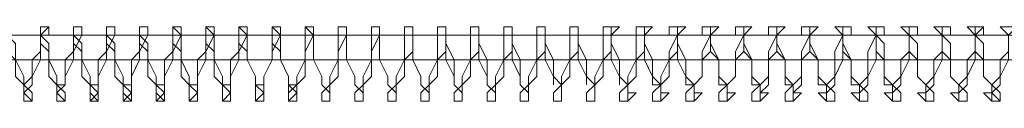
# Model space of a CAD drawing. Units: millimetres. Extents: x 0 to 23610, y 0 to 4000.
# Drawn here: x 19487 to 19737, y 1988 to 2007 of the extents above; entities that cross this region are included whole.
import ezdxf

# ---------------------------------------------------------------- set-up
doc = ezdxf.new("R2010")
doc.units = ezdxf.units.MM

# ---------------------------------------------------------------- blocks, each defined once
blk = doc.blocks.new('WMF2')
at = {"color": 253, "lineweight": 0}
for points in [[(24149.18, -7509.07), (24148.13, -7508.02), (24148.13, -7506.97), (24148.13, -7505.91), (24147.07, -7503.8), (24147.07, -7501.7), (24146.02, -7500.64), (24146.02, -7499.59)], [(24151.29, -7499.59), (24150.23, -7500.64), (24150.23, -7502.75), (24150.23, -7503.8), (24149.18, -7505.91), (24149.18, -7506.97), (24148.13, -7508.02), (24148.13, -7509.07)], [(24153.39, -7509.07), (24152.34, -7508.02), (24152.34, -7506.97), (24152.34, -7505.91), (24151.29, -7503.8), (24151.29, -7501.7), (24150.23, -7500.64), (24150.23, -7499.59)], [(24155.5, -7499.59), (24155.5, -7500.64), (24154.45, -7502.75), (24154.45, -7503.8), (24153.39, -7505.91), (24153.39, -7506.97), (24152.34, -7508.02), (24152.34, -7509.07)], [(24157.61, -7509.07), (24156.56, -7508.02), (24156.56, -7506.97), (24156.56, -7505.91), (24155.5, -7503.8), (24155.5, -7501.7), (24154.45, -7500.64), (24154.45, -7499.59)], [(24159.72, -7499.59), (24159.72, -7500.64), (24158.66, -7502.75), (24158.66, -7503.8), (24157.61, -7505.91), (24157.61, -7506.97), (24157.61, -7508.02), (24156.56, -7509.07)], [(24161.83, -7509.07), (24160.77, -7508.02), (24160.77, -7506.97), (24160.77, -7505.91), (24159.72, -7503.8), (24159.72, -7501.7), (24158.66, -7500.64), (24158.66, -7499.59)], [(24163.93, -7499.59), (24163.93, -7500.64), (24162.88, -7502.75), (24162.88, -7503.8), (24161.83, -7505.91), (24161.83, -7506.97), (24161.83, -7508.02), (24160.77, -7509.07)], [(24166.04, -7509.07), (24164.99, -7508.02), (24164.99, -7506.97), (24164.99, -7505.91), (24163.93, -7503.8), (24163.93, -7501.7), (24162.88, -7500.64), (24162.88, -7499.59)], [(24168.15, -7499.59), (24168.15, -7500.64), (24167.1, -7502.75), (24167.1, -7503.8), (24166.04, -7505.91), (24166.04, -7506.97), (24166.04, -7508.02), (24164.99, -7509.07)], [(24170.26, -7509.07), (24170.26, -7508.02), (24169.2, -7506.97), (24169.2, -7505.91), (24168.15, -7503.8), (24168.15, -7501.7), (24168.15, -7500.64), (24167.1, -7499.59)], [(24172.37, -7499.59), (24172.37, -7500.64), (24171.31, -7502.75), (24171.31, -7503.8), (24170.26, -7505.91), (24170.26, -7506.97), (24170.26, -7508.02), (24169.2, -7509.07)], [(24174.47, -7509.07), (24174.47, -7508.02), (24173.42, -7506.97), (24173.42, -7505.91), (24172.37, -7503.8), (24172.37, -7501.7), (24172.37, -7500.64), (24171.31, -7499.59)], [(24176.58, -7499.59), (24176.58, -7500.64), (24175.53, -7502.75), (24175.53, -7503.8), (24174.47, -7505.91), (24174.47, -7506.97), (24174.47, -7508.02), (24173.42, -7509.07)], [(24178.69, -7509.07), (24178.69, -7508.02), (24177.63, -7506.97), (24177.63, -7505.91), (24176.58, -7503.8), (24176.58, -7501.7), (24176.58, -7500.64), (24175.53, -7499.59)], [(24180.8, -7499.59), (24180.8, -7500.64), (24179.74, -7502.75), (24179.74, -7503.8), (24178.69, -7505.91), (24178.69, -7506.97), (24178.69, -7508.02), (24177.63, -7509.07)], [(24182.9, -7509.07), (24182.9, -7508.02), (24181.85, -7506.97), (24181.85, -7505.91), (24180.8, -7503.8), (24180.8, -7501.7), (24180.8, -7500.64), (24179.74, -7499.59)], [(24185.01, -7499.59), (24185.01, -7500.64), (24183.96, -7502.75), (24183.96, -7503.8), (24183.96, -7505.91), (24182.9, -7506.97), (24182.9, -7508.02), (24181.85, -7509.07)], [(24187.12, -7509.07), (24187.12, -7508.02), (24186.07, -7506.97), (24186.07, -7505.91), (24185.01, -7503.8), (24185.01, -7501.7), (24185.01, -7500.64), (24183.96, -7499.59), (24185.01, -7499.59)], [(24189.23, -7499.59), (24189.23, -7500.64), (24188.17, -7502.75), (24188.17, -7503.8), (24188.17, -7505.91), (24187.12, -7506.97), (24187.12, -7508.02), (24187.12, -7509.07)], [(24191.34, -7509.07), (24191.34, -7508.02), (24190.28, -7506.97), (24190.28, -7505.91), (24189.23, -7503.8), (24189.23, -7501.7), (24189.23, -7500.64), (24189.23, -7499.59)], [(24193.44, -7499.59), (24193.44, -7500.64), (24192.39, -7502.75), (24192.39, -7503.8), (24192.39, -7505.91), (24191.34, -7506.97), (24191.34, -7508.02), (24191.34, -7509.07)], [(24195.55, -7509.07), (24195.55, -7508.02), (24194.5, -7506.97), (24194.5, -7505.91), (24193.44, -7503.8), (24193.44, -7501.7), (24193.44, -7500.64), (24193.44, -7499.59)], [(24197.66, -7499.59), (24197.66, -7500.64), (24197.66, -7502.75), (24196.6, -7503.8), (24196.6, -7505.91), (24195.55, -7506.97), (24195.55, -7508.02), (24195.55, -7509.07)], [(24199.77, -7509.07), (24199.77, -7508.02), (24198.71, -7506.97), (24198.71, -7505.91), (24197.66, -7503.8), (24197.66, -7501.7), (24197.66, -7500.64), (24197.66, -7499.59)], [(24201.87, -7499.59), (24201.87, -7500.64), (24201.87, -7502.75), (24200.82, -7503.8), (24200.82, -7505.91), (24199.77, -7506.97), (24199.77, -7508.02), (24199.77, -7509.07)], [(24203.98, -7509.07), (24203.98, -7508.02), (24202.93, -7506.97), (24202.93, -7505.91), (24202.93, -7503.8), (24201.87, -7501.7), (24201.87, -7500.64), (24201.87, -7499.59)], [(24206.09, -7499.59), (24206.09, -7500.64), (24206.09, -7502.75), (24205.04, -7503.8), (24205.04, -7505.91), (24203.98, -7506.97), (24203.98, -7508.02), (24203.98, -7509.07)], [(24208.2, -7509.07), (24208.2, -7508.02), (24207.14, -7506.97), (24207.14, -7505.91), (24207.14, -7503.8), (24206.09, -7501.7), (24206.09, -7500.64), (24206.09, -7499.59)], [(24210.31, -7499.59), (24210.31, -7500.64), (24210.31, -7502.75), (24209.25, -7503.8), (24209.25, -7505.91), (24208.2, -7506.97), (24208.2, -7508.02), (24208.2, -7509.07)], [(24212.41, -7509.07), (24212.41, -7508.02), (24211.36, -7506.97), (24211.36, -7505.91), (24211.36, -7503.8), (24210.31, -7501.7), (24210.31, -7500.64), (24210.31, -7499.59)], [(24214.52, -7499.59), (24214.52, -7500.64), (24214.52, -7502.75), (24213.47, -7503.8), (24213.47, -7505.91), (24212.41, -7506.97), (24212.41, -7508.02), (24212.41, -7509.07)], [(24216.63, -7509.07), (24216.63, -7508.02), (24216.63, -7506.97), (24215.58, -7505.91), (24215.58, -7503.8), (24214.52, -7501.7), (24214.52, -7500.64), (24214.52, -7499.59)], [(24218.74, -7499.59), (24218.74, -7500.64), (24218.74, -7502.75), (24217.68, -7503.8), (24217.68, -7505.91), (24216.63, -7506.97), (24216.63, -7508.02), (24216.63, -7509.07)], [(24220.84, -7509.07), (24220.84, -7508.02), (24220.84, -7506.97), (24219.79, -7505.91), (24219.79, -7503.8), (24218.74, -7501.7), (24218.74, -7500.64), (24218.74, -7499.59)], [(24222.95, -7499.59), (24222.95, -7500.64), (24222.95, -7502.75), (24221.9, -7503.8), (24221.9, -7505.91), (24220.84, -7506.97), (24220.84, -7508.02), (24220.84, -7509.07)], [(24225.06, -7509.07), (24225.06, -7508.02), (24225.06, -7506.97), (24224.01, -7505.91), (24224.01, -7503.8), (24222.95, -7501.7), (24222.95, -7500.64), (24222.95, -7499.59)], [(24227.17, -7499.59), (24227.17, -7500.64), (24227.17, -7502.75), (24226.11, -7503.8), (24226.11, -7505.91), (24225.06, -7506.97), (24225.06, -7508.02), (24225.06, -7509.07)], [(24229.28, -7509.07), (24229.28, -7508.02), (24229.28, -7506.97), (24228.22, -7505.91), (24228.22, -7503.8), (24227.17, -7501.7), (24227.17, -7500.64), (24227.17, -7499.59)], [(24231.38, -7499.59), (24231.38, -7500.64), (24231.38, -7502.75), (24230.33, -7503.8), (24230.33, -7505.91), (24229.28, -7506.97), (24229.28, -7508.02), (24229.28, -7509.07)], [(24233.49, -7509.07), (24233.49, -7508.02), (24233.49, -7506.97), (24232.44, -7505.91), (24232.44, -7503.8), (24231.38, -7501.7), (24231.38, -7500.64), (24231.38, -7499.59)], [(24235.6, -7499.59), (24235.6, -7500.64), (24235.6, -7502.75), (24234.55, -7503.8), (24234.55, -7505.91), (24233.49, -7506.97), (24233.49, -7508.02), (24233.49, -7509.07)], [(24237.71, -7509.07), (24237.71, -7508.02), (24237.71, -7506.97), (24236.65, -7505.91), (24236.65, -7503.8), (24235.6, -7501.7), (24235.6, -7500.64), (24235.6, -7499.59)], [(24239.82, -7499.59), (24239.82, -7500.64), (24239.82, -7502.75), (24238.76, -7503.8), (24238.76, -7505.91), (24237.71, -7506.97), (24237.71, -7508.02), (24237.71, -7509.07)], [(24241.92, -7509.07), (24241.92, -7508.02), (24241.92, -7506.97), (24240.87, -7505.91), (24240.87, -7503.8), (24239.82, -7501.7), (24239.82, -7500.64), (24239.82, -7499.59)], [(24244.03, -7499.59), (24244.03, -7500.64), (24244.03, -7502.75), (24242.98, -7503.8), (24242.98, -7505.91), (24242.98, -7506.97), (24241.92, -7508.02), (24241.92, -7509.07)], [(24246.14, -7509.07), (24246.14, -7508.02), (24246.14, -7506.97), (24245.08, -7505.91), (24245.08, -7503.8), (24244.03, -7501.7), (24244.03, -7500.64), (24244.03, -7499.59)], [(24248.25, -7499.59), (24248.25, -7500.64), (24248.25, -7502.75), (24247.19, -7503.8), (24247.19, -7505.91), (24247.19, -7506.97), (24246.14, -7508.02), (24246.14, -7509.07)], [(24250.35, -7509.07), (24250.35, -7508.02), (24250.35, -7506.97), (24249.3, -7505.91), (24249.3, -7503.8), (24248.25, -7501.7), (24248.25, -7500.64), (24248.25, -7499.59)], [(24252.46, -7499.59), (24252.46, -7500.64), (24252.46, -7502.75), (24252.46, -7503.8), (24251.41, -7505.91), (24251.41, -7506.97), (24250.35, -7508.02), (24250.35, -7509.07)], [(24254.57, -7509.07), (24254.57, -7508.02), (24254.57, -7506.97), (24253.52, -7505.91), (24253.52, -7503.8), (24252.46, -7501.7), (24252.46, -7500.64), (24252.46, -7499.59)], [(24256.68, -7499.59), (24256.68, -7500.64), (24256.68, -7502.75), (24256.68, -7503.8), (24255.62, -7505.91), (24255.62, -7506.97), (24254.57, -7508.02), (24254.57, -7509.07)], [(24258.79, -7509.07), (24258.79, -7508.02), (24258.79, -7506.97), (24257.73, -7505.91), (24257.73, -7503.8), (24257.73, -7501.7), (24256.68, -7500.64), (24256.68, -7499.59)], [(24260.89, -7499.59), (24260.89, -7500.64), (24260.89, -7502.75), (24260.89, -7503.8), (24259.84, -7505.91), (24259.84, -7506.97), (24258.79, -7508.02), (24258.79, -7509.07)], [(24263, -7509.07), (24263, -7508.02), (24263, -7506.97), (24261.95, -7505.91), (24261.95, -7503.8), (24261.95, -7501.7), (24260.89, -7500.64), (24260.89, -7499.59)], [(24265.11, -7499.59), (24265.11, -7500.64), (24265.11, -7502.75), (24265.11, -7503.8), (24264.05, -7505.91), (24264.05, -7506.97), (24263, -7508.02), (24263, -7509.07)], [(24267.22, -7509.07), (24267.22, -7508.02), (24267.22, -7506.97), (24266.16, -7505.91), (24266.16, -7503.8), (24266.16, -7501.7), (24265.11, -7500.64), (24265.11, -7499.59)], [(24270.38, -7499.59), (24269.32, -7500.64), (24269.32, -7502.75), (24269.32, -7503.8), (24268.27, -7505.91), (24268.27, -7506.97), (24267.22, -7508.02), (24267.22, -7509.07)], [(24272.49, -7509.07), (24271.43, -7508.02), (24271.43, -7506.97), (24270.38, -7505.91), (24270.38, -7503.8), (24270.38, -7501.7), (24269.32, -7500.64), (24269.32, -7499.59)], [(24274.59, -7499.59), (24273.54, -7500.64), (24273.54, -7502.75), (24273.54, -7503.8), (24272.49, -7505.91), (24272.49, -7506.97), (24271.43, -7508.02), (24271.43, -7509.07)], [(24146.02, -7500.64), (24146.02, -7501.7), (24146.02, -7502.75), (24147.07, -7503.8), (24147.07, -7505.91), (24148.13, -7506.97)], [(24148.13, -7506.97), (24149.18, -7505.91), (24149.18, -7503.8), (24150.23, -7502.75), (24150.23, -7500.64)], [(24150.23, -7500.64), (24150.23, -7501.7), (24151.29, -7502.75), (24151.29, -7503.8), (24151.29, -7505.91), (24152.34, -7506.97)], [(24152.34, -7506.97), (24153.39, -7506.97), (24153.39, -7505.91), (24153.39, -7503.8), (24154.45, -7502.75), (24154.45, -7500.64)], [(24154.45, -7500.64), (24154.45, -7501.7), (24155.5, -7502.75), (24155.5, -7503.8), (24155.5, -7505.91), (24156.56, -7506.97)], [(24156.56, -7506.97), (24157.61, -7506.97), (24157.61, -7505.91), (24157.61, -7503.8), (24158.66, -7502.75), (24158.66, -7500.64)], [(24158.66, -7500.64), (24158.66, -7501.7), (24159.72, -7502.75), (24159.72, -7503.8), (24159.72, -7505.91), (24160.77, -7506.97)], [(24160.77, -7506.97), (24161.83, -7506.97), (24161.83, -7505.91), (24161.83, -7503.8), (24162.88, -7502.75), (24162.88, -7500.64)], [(24162.88, -7500.64), (24162.88, -7501.7), (24163.93, -7502.75), (24163.93, -7503.8), (24163.93, -7505.91), (24164.99, -7506.97)], [(24164.99, -7506.97), (24166.04, -7506.97), (24166.04, -7505.91), (24166.04, -7503.8), (24167.1, -7502.75), (24167.1, -7500.64)], [(24167.1, -7500.64), (24167.1, -7501.7), (24168.15, -7502.75), (24168.15, -7503.8), (24168.15, -7505.91), (24169.2, -7506.97)], [(24169.2, -7506.97), (24170.26, -7506.97), (24170.26, -7505.91), (24170.26, -7503.8), (24171.31, -7502.75), (24171.31, -7500.64)], [(24171.31, -7500.64), (24171.31, -7501.7), (24172.37, -7502.75), (24172.37, -7503.8), (24172.37, -7505.91), (24173.42, -7506.97)], [(24173.42, -7506.97), (24174.47, -7506.97), (24174.47, -7505.91), (24174.47, -7503.8), (24175.53, -7502.75), (24175.53, -7500.64)], [(24175.53, -7500.64), (24175.53, -7501.7), (24176.58, -7502.75), (24176.58, -7503.8), (24177.63, -7505.91), (24177.63, -7506.97)], [(24177.63, -7506.97), (24178.69, -7506.97), (24178.69, -7505.91), (24179.74, -7503.8), (24179.74, -7502.75), (24179.74, -7500.64)], [(24179.74, -7500.64), (24179.74, -7501.7), (24180.8, -7502.75), (24180.8, -7503.8), (24181.85, -7505.91), (24181.85, -7506.97)], [(24181.85, -7506.97), (24182.9, -7506.97), (24182.9, -7505.91), (24183.96, -7503.8), (24183.96, -7502.75), (24183.96, -7500.64)], [(24185.01, -7500.64), (24185.01, -7501.7), (24185.01, -7502.75), (24185.01, -7503.8), (24186.07, -7505.91), (24186.07, -7506.97)], [(24187.12, -7506.97), (24187.12, -7505.91), (24188.17, -7503.8), (24188.17, -7502.75), (24188.17, -7500.64)], [(24189.23, -7500.64), (24189.23, -7501.7), (24189.23, -7502.75), (24189.23, -7503.8), (24190.28, -7505.91), (24190.28, -7506.97)], [(24191.34, -7506.97), (24191.34, -7505.91), (24192.39, -7503.8), (24192.39, -7502.75), (24192.39, -7500.64)], [(24193.44, -7500.64), (24193.44, -7501.7), (24193.44, -7502.75), (24193.44, -7503.8), (24194.5, -7505.91), (24194.5, -7506.97)], [(24195.55, -7506.97), (24195.55, -7505.91), (24196.6, -7503.8), (24196.6, -7502.75), (24196.6, -7500.64)], [(24197.66, -7500.64), (24197.66, -7501.7), (24197.66, -7502.75), (24197.66, -7503.8), (24198.71, -7505.91), (24198.71, -7506.97)], [(24199.77, -7506.97), (24199.77, -7505.91), (24200.82, -7503.8), (24200.82, -7502.75), (24200.82, -7500.64)], [(24201.87, -7500.64), (24201.87, -7501.7), (24201.87, -7502.75), (24201.87, -7503.8), (24202.93, -7505.91), (24202.93, -7506.97)], [(24203.98, -7506.97), (24203.98, -7505.91), (24205.04, -7503.8), (24205.04, -7502.75), (24205.04, -7500.64)], [(24206.09, -7500.64), (24206.09, -7501.7), (24206.09, -7502.75), (24206.09, -7503.8), (24207.14, -7505.91), (24207.14, -7506.97)], [(24208.2, -7506.97), (24208.2, -7505.91), (24209.25, -7503.8), (24209.25, -7502.75), (24209.25, -7500.64)], [(24210.31, -7500.64), (24210.31, -7501.7), (24210.31, -7502.75), (24210.31, -7503.8), (24211.36, -7505.91), (24211.36, -7506.97)], [(24212.41, -7506.97), (24212.41, -7505.91), (24213.47, -7503.8), (24213.47, -7502.75), (24213.47, -7500.64)], [(24214.52, -7500.64), (24214.52, -7501.7), (24214.52, -7502.75), (24214.52, -7503.8), (24215.58, -7505.91), (24215.58, -7506.97)], [(24216.63, -7506.97), (24216.63, -7505.91), (24217.68, -7503.8), (24217.68, -7502.75), (24217.68, -7500.64)], [(24218.74, -7500.64), (24218.74, -7501.7), (24218.74, -7502.75), (24218.74, -7503.8), (24219.79, -7505.91), (24219.79, -7506.97)], [(24220.84, -7506.97), (24220.84, -7505.91), (24221.9, -7503.8), (24221.9, -7502.75), (24221.9, -7500.64)], [(24222.95, -7500.64), (24222.95, -7501.7), (24222.95, -7502.75), (24222.95, -7503.8), (24224.01, -7505.91), (24224.01, -7506.97)], [(24225.06, -7506.97), (24225.06, -7505.91), (24226.11, -7503.8), (24226.11, -7502.75), (24226.11, -7500.64)], [(24227.17, -7500.64), (24227.17, -7501.7), (24227.17, -7502.75), (24227.17, -7503.8), (24228.22, -7505.91), (24228.22, -7506.97), (24229.28, -7506.97)], [(24229.28, -7506.97), (24229.28, -7505.91), (24230.33, -7503.8), (24230.33, -7502.75), (24231.38, -7500.64)], [(24231.38, -7500.64), (24231.38, -7501.7), (24231.38, -7502.75), (24231.38, -7503.8), (24232.44, -7505.91), (24232.44, -7506.97), (24233.49, -7506.97)], [(24233.49, -7506.97), (24234.55, -7505.91), (24234.55, -7503.8), (24234.55, -7502.75), (24235.6, -7500.64)], [(24235.6, -7500.64), (24235.6, -7501.7), (24235.6, -7502.75), (24236.65, -7503.8), (24236.65, -7505.91), (24236.65, -7506.97), (24237.71, -7506.97)], [(24237.71, -7506.97), (24238.76, -7505.91), (24238.76, -7503.8), (24238.76, -7502.75), (24239.82, -7500.64)], [(24239.82, -7500.64), (24239.82, -7501.7), (24239.82, -7502.75), (24240.87, -7503.8), (24240.87, -7505.91), (24240.87, -7506.97), (24241.92, -7506.97)], [(24241.92, -7506.97), (24242.98, -7505.91), (24242.98, -7503.8), (24242.98, -7502.75), (24244.03, -7500.64)], [(24244.03, -7500.64), (24244.03, -7501.7), (24244.03, -7502.75), (24245.08, -7503.8), (24245.08, -7505.91), (24245.08, -7506.97), (24246.14, -7506.97)], [(24246.14, -7506.97), (24247.19, -7505.91), (24247.19, -7503.8), (24247.19, -7502.75), (24248.25, -7500.64)], [(24248.25, -7500.64), (24248.25, -7501.7), (24248.25, -7502.75), (24249.3, -7503.8), (24249.3, -7505.91), (24249.3, -7506.97), (24250.35, -7506.97)], [(24250.35, -7506.97), (24251.41, -7505.91), (24251.41, -7503.8), (24251.41, -7502.75), (24252.46, -7500.64)], [(24252.46, -7500.64), (24252.46, -7501.7), (24252.46, -7502.75), (24253.52, -7503.8), (24253.52, -7505.91), (24253.52, -7506.97), (24254.57, -7506.97)], [(24254.57, -7506.97), (24255.62, -7505.91), (24255.62, -7503.8), (24255.62, -7502.75), (24256.68, -7500.64)], [(24256.68, -7500.64), (24256.68, -7501.7), (24256.68, -7502.75), (24257.73, -7503.8), (24257.73, -7505.91), (24257.73, -7506.97), (24258.79, -7506.97)], [(24258.79, -7506.97), (24259.84, -7505.91), (24259.84, -7503.8), (24260.89, -7502.75), (24260.89, -7500.64)], [(24260.89, -7500.64), (24260.89, -7501.7), (24260.89, -7502.75), (24261.95, -7503.8), (24261.95, -7505.91), (24263, -7506.97)], [(24263, -7506.97), (24264.05, -7505.91), (24264.05, -7503.8), (24265.11, -7502.75), (24265.11, -7500.64)], [(24265.11, -7500.64), (24265.11, -7501.7), (24265.11, -7502.75), (24266.16, -7503.8), (24266.16, -7505.91), (24267.22, -7506.97)], [(24267.22, -7506.97), (24268.27, -7505.91), (24268.27, -7503.8), (24269.32, -7502.75), (24269.32, -7500.64)], [(24269.32, -7500.64), (24269.32, -7501.7), (24269.32, -7502.75), (24270.38, -7503.8), (24270.38, -7505.91), (24271.43, -7506.97)], [(24271.43, -7506.97), (24272.49, -7505.91), (24272.49, -7503.8), (24273.54, -7502.75), (24273.54, -7500.64)]]:
    blk.add_lwpolyline(points, dxfattribs=at)
for points in [[(24150.23, -7499.59), (24150.23, -7500.64), (24151.29, -7500.64), (24151.29, -7499.59), (24150.23, -7499.59)], [(24150.23, -7499.59), (24150.23, -7500.64), (24151.29, -7500.64), (24151.29, -7499.59), (24150.23, -7499.59)], [(24154.45, -7499.59), (24154.45, -7500.64), (24155.5, -7500.64), (24155.5, -7499.59), (24154.45, -7499.59)], [(24154.45, -7499.59), (24154.45, -7500.64), (24155.5, -7500.64), (24155.5, -7499.59), (24154.45, -7499.59)], [(24158.66, -7499.59), (24158.66, -7500.64), (24159.72, -7500.64), (24159.72, -7499.59), (24158.66, -7499.59)], [(24158.66, -7499.59), (24158.66, -7500.64), (24159.72, -7500.64), (24159.72, -7499.59), (24158.66, -7499.59)], [(24162.88, -7499.59), (24162.88, -7500.64), (24163.93, -7500.64), (24163.93, -7499.59), (24162.88, -7499.59)], [(24162.88, -7499.59), (24162.88, -7500.64), (24163.93, -7500.64), (24163.93, -7499.59), (24162.88, -7499.59)], [(24167.1, -7499.59), (24167.1, -7500.64), (24168.15, -7500.64), (24168.15, -7499.59), (24167.1, -7499.59)], [(24167.1, -7499.59), (24167.1, -7500.64), (24168.15, -7500.64), (24168.15, -7499.59), (24167.1, -7499.59)], [(24171.31, -7499.59), (24171.31, -7500.64), (24172.37, -7500.64), (24172.37, -7499.59), (24171.31, -7499.59)], [(24171.31, -7499.59), (24171.31, -7500.64), (24172.37, -7500.64), (24172.37, -7499.59), (24171.31, -7499.59)], [(24175.53, -7499.59), (24175.53, -7500.64), (24176.58, -7500.64), (24176.58, -7499.59), (24175.53, -7499.59)], [(24175.53, -7499.59), (24175.53, -7500.64), (24176.58, -7500.64), (24176.58, -7499.59), (24175.53, -7499.59)], [(24179.74, -7499.59), (24179.74, -7500.64), (24180.8, -7500.64), (24180.8, -7499.59), (24179.74, -7499.59)], [(24179.74, -7499.59), (24179.74, -7500.64), (24180.8, -7500.64), (24180.8, -7499.59), (24179.74, -7499.59)], [(24183.96, -7499.59), (24183.96, -7500.64), (24185.01, -7500.64), (24185.01, -7499.59), (24183.96, -7499.59)], [(24183.96, -7499.59), (24183.96, -7500.64), (24185.01, -7500.64), (24185.01, -7499.59), (24183.96, -7499.59)], [(24188.17, -7499.59), (24188.17, -7500.64), (24189.23, -7500.64), (24189.23, -7499.59), (24188.17, -7499.59)], [(24188.17, -7499.59), (24188.17, -7500.64), (24189.23, -7500.64), (24189.23, -7499.59), (24188.17, -7499.59)], [(24192.39, -7499.59), (24192.39, -7500.64), (24193.44, -7500.64), (24193.44, -7499.59), (24192.39, -7499.59)], [(24192.39, -7499.59), (24192.39, -7500.64), (24193.44, -7500.64), (24193.44, -7499.59), (24192.39, -7499.59)], [(24196.6, -7499.59), (24196.6, -7500.64), (24197.66, -7500.64), (24197.66, -7499.59), (24196.6, -7499.59)], [(24196.6, -7499.59), (24196.6, -7500.64), (24197.66, -7500.64), (24197.66, -7499.59), (24196.6, -7499.59)], [(24200.82, -7499.59), (24200.82, -7500.64), (24201.87, -7500.64), (24201.87, -7499.59), (24200.82, -7499.59)], [(24200.82, -7499.59), (24200.82, -7500.64), (24201.87, -7500.64), (24201.87, -7499.59), (24200.82, -7499.59)], [(24205.04, -7499.59), (24205.04, -7500.64), (24206.09, -7500.64), (24206.09, -7499.59), (24205.04, -7499.59)], [(24205.04, -7499.59), (24205.04, -7500.64), (24206.09, -7500.64), (24206.09, -7499.59), (24205.04, -7499.59)], [(24209.25, -7499.59), (24209.25, -7500.64), (24210.31, -7500.64), (24210.31, -7499.59), (24209.25, -7499.59)], [(24209.25, -7499.59), (24209.25, -7500.64), (24210.31, -7500.64), (24210.31, -7499.59), (24209.25, -7499.59)], [(24213.47, -7499.59), (24213.47, -7500.64), (24214.52, -7500.64), (24214.52, -7499.59), (24213.47, -7499.59)], [(24213.47, -7499.59), (24213.47, -7500.64), (24214.52, -7500.64), (24214.52, -7499.59), (24213.47, -7499.59)], [(24217.68, -7499.59), (24217.68, -7500.64), (24218.74, -7500.64), (24218.74, -7499.59), (24217.68, -7499.59)], [(24217.68, -7499.59), (24217.68, -7500.64), (24218.74, -7500.64), (24218.74, -7499.59), (24217.68, -7499.59)], [(24221.9, -7499.59), (24221.9, -7500.64), (24222.95, -7500.64), (24224.01, -7499.59), (24222.95, -7499.59), (24221.9, -7499.59)], [(24221.9, -7499.59), (24221.9, -7500.64), (24222.95, -7500.64), (24224.01, -7499.59), (24222.95, -7499.59), (24221.9, -7499.59)], [(24226.11, -7499.59), (24226.11, -7500.64), (24227.17, -7500.64), (24228.22, -7499.59), (24227.17, -7499.59), (24226.11, -7499.59)], [(24226.11, -7499.59), (24226.11, -7500.64), (24227.17, -7500.64), (24228.22, -7499.59), (24227.17, -7499.59), (24226.11, -7499.59)], [(24230.33, -7499.59), (24230.33, -7500.64), (24231.38, -7500.64), (24232.44, -7499.59), (24231.38, -7499.59), (24230.33, -7499.59)], [(24230.33, -7499.59), (24230.33, -7500.64), (24231.38, -7500.64), (24232.44, -7499.59), (24231.38, -7499.59), (24230.33, -7499.59)], [(24234.55, -7499.59), (24234.55, -7500.64), (24235.6, -7500.64), (24236.65, -7499.59), (24235.6, -7499.59), (24234.55, -7499.59)], [(24234.55, -7499.59), (24234.55, -7500.64), (24235.6, -7500.64), (24236.65, -7499.59), (24235.6, -7499.59), (24234.55, -7499.59)], [(24238.76, -7499.59), (24238.76, -7500.64), (24239.82, -7500.64), (24240.87, -7499.59), (24239.82, -7499.59), (24238.76, -7499.59)], [(24238.76, -7499.59), (24238.76, -7500.64), (24239.82, -7500.64), (24240.87, -7499.59), (24239.82, -7499.59), (24238.76, -7499.59)], [(24242.98, -7499.59), (24242.98, -7500.64), (24244.03, -7500.64), (24245.08, -7499.59), (24244.03, -7499.59), (24242.98, -7499.59)], [(24242.98, -7499.59), (24242.98, -7500.64), (24244.03, -7500.64), (24245.08, -7499.59), (24244.03, -7499.59), (24242.98, -7499.59)], [(24247.19, -7499.59), (24247.19, -7500.64), (24248.25, -7500.64), (24249.3, -7499.59), (24248.25, -7499.59), (24247.19, -7499.59)], [(24247.19, -7499.59), (24247.19, -7500.64), (24248.25, -7500.64), (24249.3, -7499.59), (24248.25, -7499.59), (24247.19, -7499.59)], [(24251.41, -7499.59), (24252.46, -7500.64), (24253.52, -7500.64), (24253.52, -7499.59), (24252.46, -7499.59), (24251.41, -7499.59)], [(24251.41, -7499.59), (24252.46, -7500.64), (24253.52, -7500.64), (24253.52, -7499.59), (24252.46, -7499.59), (24251.41, -7499.59)], [(24255.62, -7499.59), (24256.68, -7500.64), (24257.73, -7500.64), (24257.73, -7499.59), (24256.68, -7499.59), (24255.62, -7499.59)], [(24255.62, -7499.59), (24256.68, -7500.64), (24257.73, -7500.64), (24257.73, -7499.59), (24256.68, -7499.59), (24255.62, -7499.59)], [(24259.84, -7499.59), (24260.89, -7500.64), (24261.95, -7500.64), (24261.95, -7499.59), (24260.89, -7499.59), (24259.84, -7499.59)], [(24259.84, -7499.59), (24260.89, -7500.64), (24261.95, -7500.64), (24261.95, -7499.59), (24260.89, -7499.59), (24259.84, -7499.59)], [(24264.05, -7499.59), (24265.11, -7500.64), (24266.16, -7500.64), (24266.16, -7499.59), (24265.11, -7499.59), (24264.05, -7499.59)], [(24264.05, -7499.59), (24265.11, -7500.64), (24266.16, -7500.64), (24266.16, -7499.59), (24265.11, -7499.59), (24264.05, -7499.59)], [(24268.27, -7499.59), (24269.32, -7500.64), (24270.38, -7500.64), (24270.38, -7499.59), (24269.32, -7499.59), (24268.27, -7499.59)], [(24268.27, -7499.59), (24269.32, -7500.64), (24270.38, -7500.64), (24270.38, -7499.59), (24269.32, -7499.59), (24268.27, -7499.59)], [(24272.49, -7499.59), (24273.54, -7500.64), (24274.59, -7500.64), (24274.59, -7499.59), (24273.54, -7499.59), (24272.49, -7499.59)], [(24272.49, -7499.59), (24273.54, -7500.64), (24274.59, -7500.64), (24274.59, -7499.59), (24273.54, -7499.59), (24272.49, -7499.59)], [(24149.18, -7508.02), (24149.18, -7509.07), (24148.13, -7509.07), (24148.13, -7508.02), (24148.13, -7506.97), (24149.18, -7508.02)], [(24149.18, -7508.02), (24149.18, -7509.07), (24148.13, -7509.07), (24148.13, -7508.02), (24148.13, -7506.97), (24149.18, -7508.02)], [(24153.39, -7508.02), (24153.39, -7509.07), (24152.34, -7509.07), (24152.34, -7508.02), (24152.34, -7506.97), (24153.39, -7508.02)], [(24153.39, -7508.02), (24153.39, -7509.07), (24152.34, -7509.07), (24152.34, -7508.02), (24152.34, -7506.97), (24153.39, -7508.02)], [(24157.61, -7508.02), (24157.61, -7509.07), (24156.56, -7509.07), (24156.56, -7508.02), (24156.56, -7506.97), (24157.61, -7508.02)], [(24157.61, -7508.02), (24157.61, -7509.07), (24156.56, -7509.07), (24156.56, -7508.02), (24156.56, -7506.97), (24157.61, -7508.02)], [(24161.83, -7508.02), (24161.83, -7509.07), (24160.77, -7509.07), (24160.77, -7508.02), (24160.77, -7506.97), (24161.83, -7508.02)], [(24161.83, -7508.02), (24161.83, -7509.07), (24160.77, -7509.07), (24160.77, -7508.02), (24160.77, -7506.97), (24161.83, -7508.02)], [(24166.04, -7508.02), (24166.04, -7509.07), (24164.99, -7509.07), (24164.99, -7508.02), (24164.99, -7506.97), (24166.04, -7508.02)], [(24166.04, -7508.02), (24166.04, -7509.07), (24164.99, -7509.07), (24164.99, -7508.02), (24164.99, -7506.97), (24166.04, -7508.02)], [(24170.26, -7508.02), (24170.26, -7509.07), (24169.2, -7509.07), (24169.2, -7508.02), (24169.2, -7506.97), (24170.26, -7508.02)], [(24170.26, -7508.02), (24170.26, -7509.07), (24169.2, -7509.07), (24169.2, -7508.02), (24169.2, -7506.97), (24170.26, -7508.02)], [(24174.47, -7508.02), (24174.47, -7509.07), (24173.42, -7509.07), (24173.42, -7508.02), (24173.42, -7506.97), (24174.47, -7508.02)], [(24174.47, -7508.02), (24174.47, -7509.07), (24173.42, -7509.07), (24173.42, -7508.02), (24173.42, -7506.97), (24174.47, -7508.02)], [(24178.69, -7508.02), (24178.69, -7509.07), (24177.63, -7509.07), (24177.63, -7508.02), (24177.63, -7506.97), (24178.69, -7508.02)], [(24178.69, -7508.02), (24178.69, -7509.07), (24177.63, -7509.07), (24177.63, -7508.02), (24177.63, -7506.97), (24178.69, -7508.02)], [(24182.9, -7508.02), (24182.9, -7509.07), (24181.85, -7509.07), (24181.85, -7508.02), (24182.9, -7506.97), (24182.9, -7508.02)], [(24182.9, -7508.02), (24182.9, -7509.07), (24181.85, -7509.07), (24181.85, -7508.02), (24181.85, -7506.97), (24182.9, -7508.02)], [(24187.12, -7508.02), (24187.12, -7509.07), (24186.07, -7509.07), (24186.07, -7508.02), (24187.12, -7506.97), (24187.12, -7508.02)], [(24187.12, -7508.02), (24187.12, -7509.07), (24186.07, -7509.07), (24186.07, -7508.02), (24187.12, -7506.97), (24187.12, -7508.02)], [(24191.34, -7508.02), (24191.34, -7509.07), (24190.28, -7509.07), (24190.28, -7508.02), (24191.34, -7506.97), (24191.34, -7508.02)], [(24191.34, -7508.02), (24191.34, -7509.07), (24190.28, -7509.07), (24190.28, -7508.02), (24191.34, -7506.97), (24191.34, -7508.02)], [(24195.55, -7508.02), (24195.55, -7509.07), (24194.5, -7509.07), (24194.5, -7508.02), (24195.55, -7506.97), (24195.55, -7508.02)], [(24195.55, -7508.02), (24195.55, -7509.07), (24194.5, -7509.07), (24194.5, -7508.02), (24195.55, -7506.97), (24195.55, -7508.02)], [(24199.77, -7508.02), (24199.77, -7509.07), (24198.71, -7509.07), (24198.71, -7508.02), (24199.77, -7506.97), (24199.77, -7508.02)], [(24199.77, -7508.02), (24199.77, -7509.07), (24198.71, -7509.07), (24198.71, -7508.02), (24199.77, -7506.97), (24199.77, -7508.02)], [(24203.98, -7508.02), (24203.98, -7509.07), (24202.93, -7509.07), (24202.93, -7508.02), (24203.98, -7506.97), (24203.98, -7508.02)], [(24203.98, -7508.02), (24203.98, -7509.07), (24202.93, -7509.07), (24202.93, -7508.02), (24203.98, -7506.97), (24203.98, -7508.02)], [(24208.2, -7508.02), (24208.2, -7509.07), (24207.14, -7509.07), (24207.14, -7508.02), (24208.2, -7506.97), (24208.2, -7508.02)], [(24208.2, -7508.02), (24208.2, -7509.07), (24207.14, -7509.07), (24207.14, -7508.02), (24208.2, -7506.97), (24208.2, -7508.02)], [(24212.41, -7508.02), (24212.41, -7509.07), (24211.36, -7509.07), (24211.36, -7508.02), (24212.41, -7506.97), (24212.41, -7508.02)], [(24212.41, -7508.02), (24212.41, -7509.07), (24211.36, -7509.07), (24211.36, -7508.02), (24212.41, -7506.97), (24212.41, -7508.02)], [(24216.63, -7508.02), (24216.63, -7509.07), (24215.58, -7509.07), (24215.58, -7508.02), (24216.63, -7506.97), (24216.63, -7508.02)], [(24216.63, -7508.02), (24216.63, -7509.07), (24215.58, -7509.07), (24215.58, -7508.02), (24216.63, -7506.97), (24216.63, -7508.02)], [(24220.84, -7508.02), (24220.84, -7509.07), (24219.79, -7509.07), (24219.79, -7508.02), (24220.84, -7506.97), (24220.84, -7508.02)], [(24220.84, -7508.02), (24220.84, -7509.07), (24219.79, -7509.07), (24219.79, -7508.02), (24220.84, -7506.97), (24220.84, -7508.02)], [(24226.11, -7508.02), (24225.06, -7509.07), (24224.01, -7509.07), (24224.01, -7508.02), (24225.06, -7506.97), (24225.06, -7508.02), (24226.11, -7508.02)], [(24226.11, -7508.02), (24225.06, -7509.07), (24224.01, -7509.07), (24224.01, -7508.02), (24225.06, -7506.97), (24225.06, -7508.02), (24226.11, -7508.02)], [(24230.33, -7508.02), (24229.28, -7509.07), (24228.22, -7509.07), (24228.22, -7508.02), (24229.28, -7506.97), (24229.28, -7508.02), (24230.33, -7508.02)], [(24230.33, -7508.02), (24229.28, -7509.07), (24228.22, -7509.07), (24228.22, -7508.02), (24229.28, -7506.97), (24229.28, -7508.02), (24230.33, -7508.02)], [(24234.55, -7508.02), (24233.49, -7509.07), (24232.44, -7509.07), (24232.44, -7508.02), (24233.49, -7506.97), (24233.49, -7508.02), (24234.55, -7508.02)], [(24234.55, -7508.02), (24233.49, -7509.07), (24232.44, -7509.07), (24232.44, -7508.02), (24233.49, -7506.97), (24233.49, -7508.02), (24234.55, -7508.02)], [(24238.76, -7508.02), (24237.71, -7509.07), (24236.65, -7509.07), (24236.65, -7508.02), (24237.71, -7506.97), (24237.71, -7508.02), (24238.76, -7508.02)], [(24238.76, -7508.02), (24237.71, -7509.07), (24236.65, -7509.07), (24236.65, -7508.02), (24237.71, -7506.97), (24237.71, -7508.02), (24238.76, -7508.02)], [(24242.98, -7508.02), (24241.92, -7509.07), (24240.87, -7509.07), (24240.87, -7508.02), (24241.92, -7506.97), (24241.92, -7508.02), (24242.98, -7508.02)], [(24242.98, -7508.02), (24241.92, -7509.07), (24240.87, -7509.07), (24240.87, -7508.02), (24241.92, -7506.97), (24241.92, -7508.02), (24242.98, -7508.02)], [(24247.19, -7508.02), (24246.14, -7509.07), (24245.08, -7509.07), (24245.08, -7508.02), (24246.14, -7506.97), (24246.14, -7508.02), (24247.19, -7508.02)], [(24247.19, -7508.02), (24246.14, -7509.07), (24245.08, -7509.07), (24245.08, -7508.02), (24246.14, -7506.97), (24246.14, -7508.02), (24247.19, -7508.02)], [(24251.41, -7508.02), (24251.41, -7509.07), (24250.35, -7509.07), (24249.3, -7508.02), (24250.35, -7508.02), (24250.35, -7506.97), (24251.41, -7508.02)], [(24251.41, -7508.02), (24251.41, -7509.07), (24250.35, -7509.07), (24249.3, -7508.02), (24250.35, -7508.02), (24250.35, -7506.97), (24251.41, -7508.02)], [(24255.62, -7508.02), (24255.62, -7509.07), (24254.57, -7509.07), (24253.52, -7508.02), (24254.57, -7508.02), (24254.57, -7506.97), (24255.62, -7508.02)], [(24255.62, -7508.02), (24255.62, -7509.07), (24254.57, -7509.07), (24253.52, -7508.02), (24254.57, -7508.02), (24254.57, -7506.97), (24255.62, -7508.02)], [(24259.84, -7508.02), (24259.84, -7509.07), (24258.79, -7509.07), (24257.73, -7508.02), (24258.79, -7508.02), (24258.79, -7506.97), (24259.84, -7508.02)], [(24259.84, -7508.02), (24259.84, -7509.07), (24258.79, -7509.07), (24257.73, -7508.02), (24258.79, -7508.02), (24258.79, -7506.97), (24259.84, -7508.02)], [(24264.05, -7508.02), (24264.05, -7509.07), (24263, -7509.07), (24261.95, -7508.02), (24263, -7508.02), (24263, -7506.97), (24264.05, -7508.02)], [(24264.05, -7508.02), (24264.05, -7509.07), (24263, -7509.07), (24261.95, -7508.02), (24263, -7508.02), (24263, -7506.97), (24264.05, -7508.02)], [(24268.27, -7508.02), (24268.27, -7509.07), (24267.22, -7509.07), (24266.16, -7508.02), (24267.22, -7508.02), (24267.22, -7506.97), (24268.27, -7508.02)], [(24268.27, -7508.02), (24268.27, -7509.07), (24267.22, -7509.07), (24266.16, -7508.02), (24267.22, -7508.02), (24267.22, -7506.97), (24268.27, -7508.02)], [(24272.49, -7508.02), (24272.49, -7509.07), (24271.43, -7509.07), (24270.38, -7508.02), (24271.43, -7508.02), (24271.43, -7506.97), (24272.49, -7508.02)], [(24272.49, -7508.02), (24272.49, -7509.07), (24271.43, -7509.07), (24270.38, -7508.02), (24271.43, -7508.02), (24271.43, -7506.97), (24272.49, -7508.02)]]:
    blk.add_lwpolyline(points, close=True, dxfattribs=at)
at = {"color": 251, "lineweight": 0}
for points in [[(23788.74, -7500.64), (24040.63, -7500.64), (24292.51, -7500.64), (24544.39, -7500.64), (24796.28, -7500.64)], [(23788.74, -7503.8), (24040.63, -7503.8), (24292.51, -7503.8), (24544.39, -7503.8), (24796.28, -7503.8)]]:
    blk.add_lwpolyline(points, dxfattribs=at)

msp = doc.modelspace()

# ---------------------------------------------------------------- block references
at = {"xscale": 2.000742475532661, "yscale": 2.000742475533116, "zscale": 2.000742475532669}
msp.add_blockref('WMF2', (-28826.57, 17012.12), dxfattribs=at)

doc.saveas('drawing.dxf')
